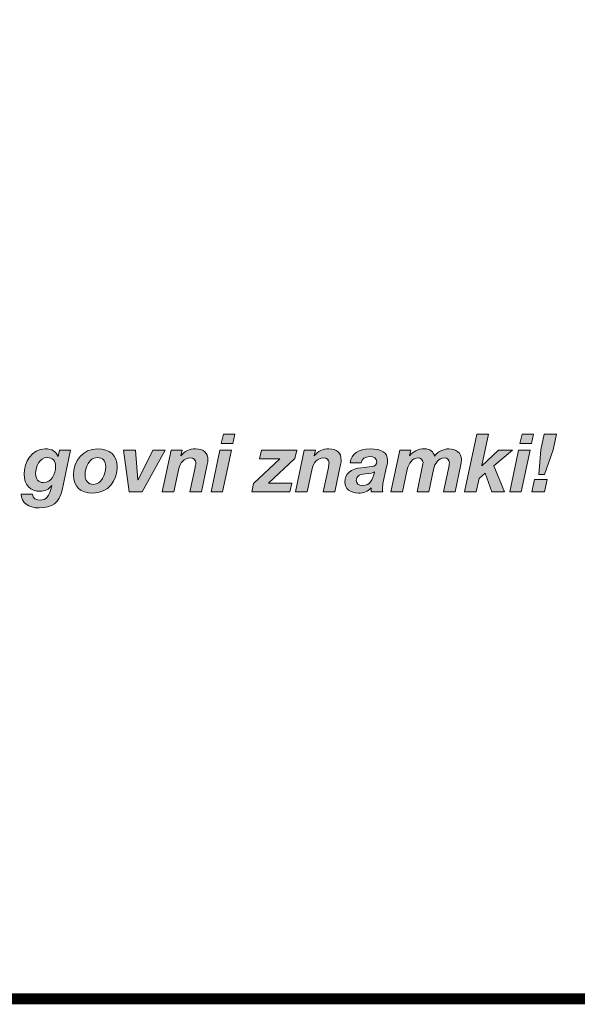
# Model space of a CAD drawing. Units: millimetres. Extents: x 2460.93 to 2467.79, y 1307.67 to 1315.37.
# Drawn here: x 2464.38 to 2464.74, y 1307.67 to 1308.31 of the extents above; entities that cross this region are included whole.
import ezdxf

# ---------------------------------------------------------------- set-up
doc = ezdxf.new("R2010")
doc.units = ezdxf.units.MM
doc.layers.add('Layer 1', color=7, linetype='Continuous')

# ---------------------------------------------------------------- blocks, each defined once
blk = doc.blocks.new('block 5')
at = {"layer": 'Layer 1', "true_color": 0x231f20}
h = blk.add_hatch(color=250, dxfattribs=at)
h.dxf.hatch_style = 2
h.paths.add_polyline_path([(8.1875, 1.453), (8.165, 1.3472), (8.1358, 1.3472), (8.1583, 1.453)])
h.paths.add_polyline_path([(8.1961, 1.4933), (8.1908, 1.4694), (8.1615, 1.4694), (8.1669, 1.4933)])
h = blk.add_hatch(color=250, dxfattribs=at)
h.dxf.hatch_style = 2
h.paths.add_polyline_path([(8.8345, 1.4933), (8.8177, 1.4139), (8.8181, 1.4135), (8.8599, 1.453), (8.8956, 1.453), (8.8482, 1.4129), (8.8754, 1.3472), (8.8435, 1.3472), (8.8261, 1.3945), (8.811, 1.3816), (8.8038, 1.3472), (8.7748, 1.3472), (8.8054, 1.4933)])
h = blk.add_hatch(color=250, dxfattribs=at)
h.dxf.hatch_style = 2
h.paths.add_polyline_path([(8.9401, 1.453), (8.9176, 1.3472), (8.8883, 1.3472), (8.9108, 1.453)])
h.paths.add_polyline_path([(8.9487, 1.4933), (8.9433, 1.4694), (8.9141, 1.4694), (8.9194, 1.4933)])
h = blk.add_hatch(color=250, dxfattribs=at)
h.dxf.hatch_style = 2
h.paths.add_polyline_path([(8.9828, 1.3787), (8.9761, 1.3472), (8.9438, 1.3472), (8.9505, 1.3787)])
h.paths.add_polyline_path([(9.0062, 1.4933), (8.9976, 1.4536), (8.9761, 1.391), (8.9618, 1.391), (8.9669, 1.4534), (8.9753, 1.4933)])
h = blk.add_hatch(color=250, dxfattribs=at)
h.dxf.hatch_style = 2
edge = h.paths.add_edge_path()
edge.add_spline(control_points=[(7.7505, 1.4368), (7.7505, 1.4368), (7.7509, 1.4368), (7.7509, 1.4368), (7.7509, 1.4368), (7.7541, 1.453), (7.7541, 1.453), (7.7541, 1.453), (7.782, 1.453), (7.782, 1.453), (7.782, 1.453), (7.7607, 1.3521), (7.7607, 1.3521), (7.7539, 1.3198), (7.7357, 1.3071), (7.7028, 1.3071), (7.676, 1.3071), (7.6574, 1.3198), (7.6574, 1.3417), (7.6574, 1.3417), (7.6864, 1.3417), (7.6864, 1.3417), (7.6864, 1.3311), (7.6954, 1.3266), (7.7055, 1.3266), (7.7202, 1.3266), (7.7277, 1.3356), (7.7349, 1.3634), (7.7349, 1.3634), (7.7345, 1.3638), (7.7345, 1.3638), (7.7269, 1.3538), (7.7173, 1.3489), (7.7055, 1.3489), (7.6807, 1.3489), (7.6648, 1.3654), (7.6648, 1.392), (7.6648, 1.4219), (7.684, 1.4559), (7.7181, 1.4559), (7.7349, 1.4559), (7.7453, 1.4489), (7.7505, 1.4368)], knot_values=[0, 0, 0, 0, 1, 1, 1, 2, 2, 2, 3, 3, 3, 4, 4, 4, 5, 5, 5, 6, 6, 6, 7, 7, 7, 8, 8, 8, 9, 9, 9, 10, 10, 10, 11, 11, 11, 12, 12, 12, 13, 13, 13, 14, 14, 14, 14], degree=3, periodic=0)
edge = h.paths.add_edge_path()
edge.add_spline(control_points=[(7.7134, 1.3708), (7.7339, 1.3708), (7.7443, 1.3924), (7.7443, 1.411), (7.7443, 1.4254), (7.7368, 1.434), (7.7235, 1.434), (7.7042, 1.434), (7.6938, 1.4115), (7.6938, 1.3941), (7.6938, 1.38), (7.7012, 1.3708), (7.7134, 1.3708)], knot_values=[0, 0, 0, 0, 1, 1, 1, 2, 2, 2, 3, 3, 3, 4, 4, 4, 4], degree=3, periodic=0)
h = blk.add_hatch(color=250, dxfattribs=at)
h.dxf.hatch_style = 2
edge = h.paths.add_edge_path()
edge.add_spline(control_points=[(7.8994, 1.411), (7.8994, 1.3751), (7.8773, 1.3444), (7.8378, 1.3444), (7.8071, 1.3444), (7.7893, 1.361), (7.7893, 1.39), (7.7893, 1.4262), (7.8131, 1.4559), (7.8501, 1.4559), (7.881, 1.4559), (7.8994, 1.4399), (7.8994, 1.411)], knot_values=[0, 0, 0, 0, 1, 1, 1, 2, 2, 2, 3, 3, 3, 4, 4, 4, 4], degree=3, periodic=0)
edge = h.paths.add_edge_path()
edge.add_spline(control_points=[(7.8393, 1.3663), (7.8605, 1.3663), (7.8704, 1.3918), (7.8704, 1.4107), (7.8704, 1.4258), (7.8632, 1.434), (7.8491, 1.434), (7.8282, 1.434), (7.8184, 1.4084), (7.8184, 1.39), (7.8184, 1.3769), (7.8262, 1.3663), (7.8393, 1.3663)], knot_values=[0, 0, 0, 0, 1, 1, 1, 2, 2, 2, 3, 3, 3, 4, 4, 4, 4], degree=3, periodic=0)
h = blk.add_hatch(color=250, dxfattribs=at)
h.dxf.hatch_style = 2
h.paths.add_polyline_path([(7.9453, 1.453), (7.9518, 1.3777), (7.9522, 1.3777), (7.9896, 1.453), (8.0203, 1.453), (7.9624, 1.3472), (7.9293, 1.3472), (7.9154, 1.453)])
h = blk.add_hatch(color=250, dxfattribs=at)
h.dxf.hatch_style = 2
edge = h.paths.add_edge_path()
edge.add_spline(control_points=[(8.1279, 1.4276), (8.1279, 1.4252), (8.1275, 1.4213), (8.1265, 1.4168), (8.1265, 1.4168), (8.1118, 1.3472), (8.1118, 1.3472), (8.1118, 1.3472), (8.0827, 1.3472), (8.0827, 1.3472), (8.0827, 1.3472), (8.0956, 1.409), (8.0956, 1.409), (8.0962, 1.4125), (8.0975, 1.4176), (8.0975, 1.4211), (8.0975, 1.4278), (8.0911, 1.433), (8.0836, 1.433), (8.0684, 1.433), (8.0578, 1.4219), (8.0537, 1.4025), (8.0537, 1.4025), (8.042, 1.3472), (8.042, 1.3472), (8.042, 1.3472), (8.013, 1.3472), (8.013, 1.3472), (8.013, 1.3472), (8.0351, 1.453), (8.0351, 1.453), (8.0351, 1.453), (8.0629, 1.453), (8.0629, 1.453), (8.0629, 1.453), (8.0596, 1.4383), (8.0596, 1.4383), (8.0596, 1.4383), (8.06, 1.4383), (8.06, 1.4383), (8.0694, 1.4499), (8.0819, 1.4559), (8.0971, 1.4559), (8.1171, 1.4559), (8.1279, 1.4456), (8.1279, 1.4276)], knot_values=[0, 0, 0, 0, 1, 1, 1, 2, 2, 2, 3, 3, 3, 4, 4, 4, 5, 5, 5, 6, 6, 6, 7, 7, 7, 8, 8, 8, 9, 9, 9, 10, 10, 10, 11, 11, 11, 12, 12, 12, 13, 13, 13, 14, 14, 14, 15, 15, 15, 15], degree=3, periodic=0)
h = blk.add_hatch(color=250, dxfattribs=at)
h.dxf.hatch_style = 2
h.paths.add_polyline_path([(8.3518, 1.453), (8.3473, 1.4315), (8.2808, 1.3691), (8.3391, 1.3691), (8.3344, 1.3472), (8.2385, 1.3472), (8.243, 1.3687), (8.3092, 1.4311), (8.2583, 1.4311), (8.263, 1.453)])
h = blk.add_hatch(color=250, dxfattribs=at)
h.dxf.hatch_style = 2
edge = h.paths.add_edge_path()
edge.add_spline(control_points=[(8.4637, 1.4276), (8.4637, 1.4252), (8.4633, 1.4213), (8.4623, 1.4168), (8.4623, 1.4168), (8.4476, 1.3472), (8.4476, 1.3472), (8.4476, 1.3472), (8.4185, 1.3472), (8.4185, 1.3472), (8.4185, 1.3472), (8.4314, 1.409), (8.4314, 1.409), (8.432, 1.4125), (8.4332, 1.4176), (8.4332, 1.4211), (8.4332, 1.4278), (8.4269, 1.433), (8.4193, 1.433), (8.4042, 1.433), (8.3936, 1.4219), (8.3895, 1.4025), (8.3895, 1.4025), (8.3778, 1.3472), (8.3778, 1.3472), (8.3778, 1.3472), (8.3488, 1.3472), (8.3488, 1.3472), (8.3488, 1.3472), (8.3709, 1.453), (8.3709, 1.453), (8.3709, 1.453), (8.3987, 1.453), (8.3987, 1.453), (8.3987, 1.453), (8.3954, 1.4383), (8.3954, 1.4383), (8.3954, 1.4383), (8.3958, 1.4383), (8.3958, 1.4383), (8.4052, 1.4499), (8.4177, 1.4559), (8.4328, 1.4559), (8.4529, 1.4559), (8.4637, 1.4456), (8.4637, 1.4276)], knot_values=[0, 0, 0, 0, 1, 1, 1, 2, 2, 2, 3, 3, 3, 4, 4, 4, 5, 5, 5, 6, 6, 6, 7, 7, 7, 8, 8, 8, 9, 9, 9, 10, 10, 10, 11, 11, 11, 12, 12, 12, 13, 13, 13, 14, 14, 14, 15, 15, 15, 15], degree=3, periodic=0)
h = blk.add_hatch(color=250, dxfattribs=at)
h.dxf.hatch_style = 2
edge = h.paths.add_edge_path()
edge.add_spline(control_points=[(8.5806, 1.428), (8.5806, 1.424), (8.5799, 1.4176), (8.5783, 1.4102), (8.5783, 1.4102), (8.5691, 1.3685), (8.5691, 1.3685), (8.5679, 1.3634), (8.5675, 1.3562), (8.5675, 1.3536), (8.5675, 1.3511), (8.5679, 1.3495), (8.5685, 1.3472), (8.5685, 1.3472), (8.5394, 1.3472), (8.5394, 1.3472), (8.5394, 1.3472), (8.5394, 1.3577), (8.5394, 1.3577), (8.5315, 1.3489), (8.5196, 1.3444), (8.5071, 1.3444), (8.4859, 1.3444), (8.4728, 1.3558), (8.4728, 1.3722), (8.4728, 1.3922), (8.4879, 1.4057), (8.5151, 1.4084), (8.5235, 1.4092), (8.5325, 1.41), (8.5409, 1.4112), (8.5493, 1.4125), (8.5536, 1.4164), (8.5536, 1.4235), (8.5536, 1.4319), (8.5458, 1.4364), (8.5352, 1.4364), (8.5239, 1.4364), (8.5155, 1.4309), (8.5137, 1.4209), (8.5137, 1.4209), (8.4865, 1.4209), (8.4865, 1.4209), (8.4897, 1.4438), (8.5071, 1.4559), (8.5368, 1.4559), (8.5656, 1.4559), (8.5806, 1.446), (8.5806, 1.428)], knot_values=[0, 0, 0, 0, 1, 1, 1, 2, 2, 2, 3, 3, 3, 4, 4, 4, 5, 5, 5, 6, 6, 6, 7, 7, 7, 8, 8, 8, 9, 9, 9, 10, 10, 10, 11, 11, 11, 12, 12, 12, 13, 13, 13, 14, 14, 14, 15, 15, 15, 16, 16, 16, 16], degree=3, periodic=0)
edge = h.paths.add_edge_path()
edge.add_spline(control_points=[(8.5176, 1.3638), (8.5368, 1.3638), (8.5427, 1.3763), (8.5478, 1.398), (8.5437, 1.3953), (8.539, 1.3941), (8.5241, 1.3929), (8.5088, 1.3916), (8.5018, 1.3865), (8.5018, 1.3759), (8.5018, 1.3685), (8.5077, 1.3638), (8.5176, 1.3638)], knot_values=[0, 0, 0, 0, 1, 1, 1, 2, 2, 2, 3, 3, 3, 4, 4, 4, 4], degree=3, periodic=0)
h = blk.add_hatch(color=250, dxfattribs=at)
h.dxf.hatch_style = 2
edge = h.paths.add_edge_path()
edge.add_spline(control_points=[(8.6988, 1.4374), (8.7066, 1.4487), (8.7215, 1.4559), (8.7348, 1.4559), (8.7532, 1.4559), (8.7667, 1.4454), (8.7667, 1.4291), (8.7667, 1.4258), (8.7663, 1.4217), (8.7653, 1.4168), (8.7653, 1.4168), (8.7506, 1.3472), (8.7506, 1.3472), (8.7506, 1.3472), (8.7215, 1.3472), (8.7215, 1.3472), (8.7215, 1.3472), (8.7354, 1.4139), (8.7354, 1.4139), (8.7361, 1.4166), (8.7363, 1.4197), (8.7363, 1.4215), (8.7363, 1.4278), (8.7311, 1.433), (8.7236, 1.433), (8.7101, 1.433), (8.6996, 1.4199), (8.6964, 1.4041), (8.6964, 1.4041), (8.6845, 1.3472), (8.6845, 1.3472), (8.6845, 1.3472), (8.6553, 1.3472), (8.6553, 1.3472), (8.6553, 1.3472), (8.669, 1.4137), (8.669, 1.4137), (8.6698, 1.4172), (8.67, 1.4203), (8.67, 1.4215), (8.67, 1.4282), (8.6644, 1.433), (8.6573, 1.433), (8.644, 1.433), (8.6334, 1.4197), (8.6301, 1.4039), (8.6301, 1.4039), (8.6182, 1.3472), (8.6182, 1.3472), (8.6182, 1.3472), (8.5892, 1.3472), (8.5892, 1.3472), (8.5892, 1.3472), (8.6113, 1.453), (8.6113, 1.453), (8.6113, 1.453), (8.6391, 1.453), (8.6391, 1.453), (8.6391, 1.453), (8.6358, 1.4381), (8.6358, 1.4381), (8.6358, 1.4381), (8.6362, 1.4381), (8.6362, 1.4381), (8.6446, 1.4495), (8.6577, 1.4559), (8.6733, 1.4559), (8.6876, 1.4559), (8.6966, 1.4491), (8.6988, 1.4374)], knot_values=[0, 0, 0, 0, 1, 1, 1, 2, 2, 2, 3, 3, 3, 4, 4, 4, 5, 5, 5, 6, 6, 6, 7, 7, 7, 8, 8, 8, 9, 9, 9, 10, 10, 10, 11, 11, 11, 12, 12, 12, 13, 13, 13, 14, 14, 14, 15, 15, 15, 16, 16, 16, 17, 17, 17, 18, 18, 18, 19, 19, 19, 20, 20, 20, 21, 21, 21, 22, 22, 22, 23, 23, 23, 23], degree=3, periodic=0)
at = {"layer": 'Layer 1', "lineweight": 0}
for points in [[(8.1961, 1.4933), (8.1908, 1.4694), (8.1615, 1.4694), (8.1669, 1.4933), (8.1961, 1.4933)], [(8.8345, 1.4933), (8.8177, 1.4139), (8.8181, 1.4135), (8.8599, 1.453), (8.8956, 1.453), (8.8482, 1.4129), (8.8754, 1.3472), (8.8435, 1.3472), (8.8261, 1.3945), (8.811, 1.3816), (8.8038, 1.3472), (8.7748, 1.3472), (8.8054, 1.4933), (8.8345, 1.4933)], [(8.9487, 1.4933), (8.9433, 1.4694), (8.9141, 1.4694), (8.9194, 1.4933), (8.9487, 1.4933)], [(9.0062, 1.4933), (8.9976, 1.4536), (8.9761, 1.391), (8.9618, 1.391), (8.9669, 1.4534), (8.9753, 1.4933), (9.0062, 1.4933)], [(7.9453, 1.453), (7.9518, 1.3777), (7.9522, 1.3777), (7.9896, 1.453), (8.0203, 1.453), (7.9624, 1.3472), (7.9293, 1.3472), (7.9154, 1.453), (7.9453, 1.453)], [(8.1875, 1.453), (8.165, 1.3472), (8.1358, 1.3472), (8.1583, 1.453), (8.1875, 1.453)], [(8.3518, 1.453), (8.3473, 1.4315), (8.2808, 1.3691), (8.3391, 1.3691), (8.3344, 1.3472), (8.2385, 1.3472), (8.243, 1.3687), (8.3092, 1.4311), (8.2583, 1.4311), (8.263, 1.453), (8.3518, 1.453)], [(8.9401, 1.453), (8.9176, 1.3472), (8.8883, 1.3472), (8.9108, 1.453), (8.9401, 1.453)], [(8.9828, 1.3787), (8.9761, 1.3472), (8.9438, 1.3472), (8.9505, 1.3787), (8.9828, 1.3787)]]:
    blk.add_lwpolyline(points, dxfattribs=at)
for points, knots in [([(7.7505, 1.4368), (7.7505, 1.4368), (7.7509, 1.4368), (7.7509, 1.4368), (7.7509, 1.4368), (7.7541, 1.453), (7.7541, 1.453), (7.7541, 1.453), (7.782, 1.453), (7.782, 1.453), (7.782, 1.453), (7.7607, 1.3521), (7.7607, 1.3521), (7.7539, 1.3198), (7.7357, 1.3071), (7.7028, 1.3071), (7.676, 1.3071), (7.6574, 1.3198), (7.6574, 1.3417), (7.6574, 1.3417), (7.6864, 1.3417), (7.6864, 1.3417), (7.6864, 1.3311), (7.6954, 1.3266), (7.7055, 1.3266), (7.7202, 1.3266), (7.7277, 1.3356), (7.7349, 1.3634), (7.7349, 1.3634), (7.7345, 1.3638), (7.7345, 1.3638), (7.7269, 1.3538), (7.7173, 1.3489), (7.7055, 1.3489), (7.6807, 1.3489), (7.6648, 1.3654), (7.6648, 1.392), (7.6648, 1.4219), (7.684, 1.4559), (7.7181, 1.4559), (7.7349, 1.4559), (7.7453, 1.4489), (7.7505, 1.4368)], [0, 0, 0, 0, 1, 1, 1, 2, 2, 2, 3, 3, 3, 4, 4, 4, 5, 5, 5, 6, 6, 6, 7, 7, 7, 8, 8, 8, 9, 9, 9, 10, 10, 10, 11, 11, 11, 12, 12, 12, 13, 13, 13, 14, 14, 14, 14]), ([(7.8994, 1.411), (7.8994, 1.3751), (7.8773, 1.3444), (7.8378, 1.3444), (7.8071, 1.3444), (7.7893, 1.361), (7.7893, 1.39), (7.7893, 1.4262), (7.8131, 1.4559), (7.8501, 1.4559), (7.881, 1.4559), (7.8994, 1.4399), (7.8994, 1.411)], [0, 0, 0, 0, 1, 1, 1, 2, 2, 2, 3, 3, 3, 4, 4, 4, 4]), ([(8.1279, 1.4276), (8.1279, 1.4252), (8.1275, 1.4213), (8.1265, 1.4168), (8.1265, 1.4168), (8.1118, 1.3472), (8.1118, 1.3472), (8.1118, 1.3472), (8.0827, 1.3472), (8.0827, 1.3472), (8.0827, 1.3472), (8.0956, 1.409), (8.0956, 1.409), (8.0962, 1.4125), (8.0975, 1.4176), (8.0975, 1.4211), (8.0975, 1.4278), (8.0911, 1.433), (8.0836, 1.433), (8.0684, 1.433), (8.0578, 1.4219), (8.0537, 1.4025), (8.0537, 1.4025), (8.042, 1.3472), (8.042, 1.3472), (8.042, 1.3472), (8.013, 1.3472), (8.013, 1.3472), (8.013, 1.3472), (8.0351, 1.453), (8.0351, 1.453), (8.0351, 1.453), (8.0629, 1.453), (8.0629, 1.453), (8.0629, 1.453), (8.0596, 1.4383), (8.0596, 1.4383), (8.0596, 1.4383), (8.06, 1.4383), (8.06, 1.4383), (8.0694, 1.4499), (8.0819, 1.4559), (8.0971, 1.4559), (8.1171, 1.4559), (8.1279, 1.4456), (8.1279, 1.4276)], [0, 0, 0, 0, 1, 1, 1, 2, 2, 2, 3, 3, 3, 4, 4, 4, 5, 5, 5, 6, 6, 6, 7, 7, 7, 8, 8, 8, 9, 9, 9, 10, 10, 10, 11, 11, 11, 12, 12, 12, 13, 13, 13, 14, 14, 14, 15, 15, 15, 15]), ([(8.4637, 1.4276), (8.4637, 1.4252), (8.4633, 1.4213), (8.4623, 1.4168), (8.4623, 1.4168), (8.4476, 1.3472), (8.4476, 1.3472), (8.4476, 1.3472), (8.4185, 1.3472), (8.4185, 1.3472), (8.4185, 1.3472), (8.4314, 1.409), (8.4314, 1.409), (8.432, 1.4125), (8.4332, 1.4176), (8.4332, 1.4211), (8.4332, 1.4278), (8.4269, 1.433), (8.4193, 1.433), (8.4042, 1.433), (8.3936, 1.4219), (8.3895, 1.4025), (8.3895, 1.4025), (8.3778, 1.3472), (8.3778, 1.3472), (8.3778, 1.3472), (8.3488, 1.3472), (8.3488, 1.3472), (8.3488, 1.3472), (8.3709, 1.453), (8.3709, 1.453), (8.3709, 1.453), (8.3987, 1.453), (8.3987, 1.453), (8.3987, 1.453), (8.3954, 1.4383), (8.3954, 1.4383), (8.3954, 1.4383), (8.3958, 1.4383), (8.3958, 1.4383), (8.4052, 1.4499), (8.4177, 1.4559), (8.4328, 1.4559), (8.4529, 1.4559), (8.4637, 1.4456), (8.4637, 1.4276)], [0, 0, 0, 0, 1, 1, 1, 2, 2, 2, 3, 3, 3, 4, 4, 4, 5, 5, 5, 6, 6, 6, 7, 7, 7, 8, 8, 8, 9, 9, 9, 10, 10, 10, 11, 11, 11, 12, 12, 12, 13, 13, 13, 14, 14, 14, 15, 15, 15, 15]), ([(8.5806, 1.428), (8.5806, 1.424), (8.5799, 1.4176), (8.5783, 1.4102), (8.5783, 1.4102), (8.5691, 1.3685), (8.5691, 1.3685), (8.5679, 1.3634), (8.5675, 1.3562), (8.5675, 1.3536), (8.5675, 1.3511), (8.5679, 1.3495), (8.5685, 1.3472), (8.5685, 1.3472), (8.5394, 1.3472), (8.5394, 1.3472), (8.5394, 1.3472), (8.5394, 1.3577), (8.5394, 1.3577), (8.5315, 1.3489), (8.5196, 1.3444), (8.5071, 1.3444), (8.4859, 1.3444), (8.4728, 1.3558), (8.4728, 1.3722), (8.4728, 1.3922), (8.4879, 1.4057), (8.5151, 1.4084), (8.5235, 1.4092), (8.5325, 1.41), (8.5409, 1.4112), (8.5493, 1.4125), (8.5536, 1.4164), (8.5536, 1.4235), (8.5536, 1.4319), (8.5458, 1.4364), (8.5352, 1.4364), (8.5239, 1.4364), (8.5155, 1.4309), (8.5137, 1.4209), (8.5137, 1.4209), (8.4865, 1.4209), (8.4865, 1.4209), (8.4897, 1.4438), (8.5071, 1.4559), (8.5368, 1.4559), (8.5656, 1.4559), (8.5806, 1.446), (8.5806, 1.428)], [0, 0, 0, 0, 1, 1, 1, 2, 2, 2, 3, 3, 3, 4, 4, 4, 5, 5, 5, 6, 6, 6, 7, 7, 7, 8, 8, 8, 9, 9, 9, 10, 10, 10, 11, 11, 11, 12, 12, 12, 13, 13, 13, 14, 14, 14, 15, 15, 15, 16, 16, 16, 16]), ([(8.6988, 1.4374), (8.7066, 1.4487), (8.7215, 1.4559), (8.7348, 1.4559), (8.7532, 1.4559), (8.7667, 1.4454), (8.7667, 1.4291), (8.7667, 1.4258), (8.7663, 1.4217), (8.7653, 1.4168), (8.7653, 1.4168), (8.7506, 1.3472), (8.7506, 1.3472), (8.7506, 1.3472), (8.7215, 1.3472), (8.7215, 1.3472), (8.7215, 1.3472), (8.7354, 1.4139), (8.7354, 1.4139), (8.7361, 1.4166), (8.7363, 1.4197), (8.7363, 1.4215), (8.7363, 1.4278), (8.7311, 1.433), (8.7236, 1.433), (8.7101, 1.433), (8.6996, 1.4199), (8.6964, 1.4041), (8.6964, 1.4041), (8.6845, 1.3472), (8.6845, 1.3472), (8.6845, 1.3472), (8.6553, 1.3472), (8.6553, 1.3472), (8.6553, 1.3472), (8.669, 1.4137), (8.669, 1.4137), (8.6698, 1.4172), (8.67, 1.4203), (8.67, 1.4215), (8.67, 1.4282), (8.6644, 1.433), (8.6573, 1.433), (8.644, 1.433), (8.6334, 1.4197), (8.6301, 1.4039), (8.6301, 1.4039), (8.6182, 1.3472), (8.6182, 1.3472), (8.6182, 1.3472), (8.5892, 1.3472), (8.5892, 1.3472), (8.5892, 1.3472), (8.6113, 1.453), (8.6113, 1.453), (8.6113, 1.453), (8.6391, 1.453), (8.6391, 1.453), (8.6391, 1.453), (8.6358, 1.4381), (8.6358, 1.4381), (8.6358, 1.4381), (8.6362, 1.4381), (8.6362, 1.4381), (8.6446, 1.4495), (8.6577, 1.4559), (8.6733, 1.4559), (8.6876, 1.4559), (8.6966, 1.4491), (8.6988, 1.4374)], [0, 0, 0, 0, 1, 1, 1, 2, 2, 2, 3, 3, 3, 4, 4, 4, 5, 5, 5, 6, 6, 6, 7, 7, 7, 8, 8, 8, 9, 9, 9, 10, 10, 10, 11, 11, 11, 12, 12, 12, 13, 13, 13, 14, 14, 14, 15, 15, 15, 16, 16, 16, 17, 17, 17, 18, 18, 18, 19, 19, 19, 20, 20, 20, 21, 21, 21, 22, 22, 22, 23, 23, 23, 23]), ([(7.7134, 1.3708), (7.7339, 1.3708), (7.7443, 1.3924), (7.7443, 1.411), (7.7443, 1.4254), (7.7368, 1.434), (7.7235, 1.434), (7.7042, 1.434), (7.6938, 1.4115), (7.6938, 1.3941), (7.6938, 1.38), (7.7012, 1.3708), (7.7134, 1.3708)], [0, 0, 0, 0, 1, 1, 1, 2, 2, 2, 3, 3, 3, 4, 4, 4, 4]), ([(7.8393, 1.3663), (7.8605, 1.3663), (7.8704, 1.3918), (7.8704, 1.4107), (7.8704, 1.4258), (7.8632, 1.434), (7.8491, 1.434), (7.8282, 1.434), (7.8184, 1.4084), (7.8184, 1.39), (7.8184, 1.3769), (7.8262, 1.3663), (7.8393, 1.3663)], [0, 0, 0, 0, 1, 1, 1, 2, 2, 2, 3, 3, 3, 4, 4, 4, 4]), ([(8.5176, 1.3638), (8.5368, 1.3638), (8.5427, 1.3763), (8.5478, 1.398), (8.5437, 1.3953), (8.539, 1.3941), (8.5241, 1.3929), (8.5088, 1.3916), (8.5018, 1.3865), (8.5018, 1.3759), (8.5018, 1.3685), (8.5077, 1.3638), (8.5176, 1.3638)], [0, 0, 0, 0, 1, 1, 1, 2, 2, 2, 3, 3, 3, 4, 4, 4, 4])]:
    blk.add_open_spline(points, degree=3, knots=knots, dxfattribs=at)

msp = doc.modelspace()

# ---------------------------------------------------------------- linework, layer by layer
at = {"const_width": 0.007}
msp.add_lwpolyline([(2467.78832, 1307.67836), (2462.53832, 1307.67836), (2462.53832, 1315.37005), (2467.78832, 1315.37005), (2467.78832, 1307.67836)], dxfattribs=at)

# ---------------------------------------------------------------- block references
at = {"layer": 'Layer 1', "xscale": 0.2562189544890422, "yscale": 0.2562189544890422, "zscale": 0.2562189544890422}
msp.add_blockref('block 5', (2462.41693, 1307.6605), dxfattribs=at)

doc.saveas('drawing.dxf')
